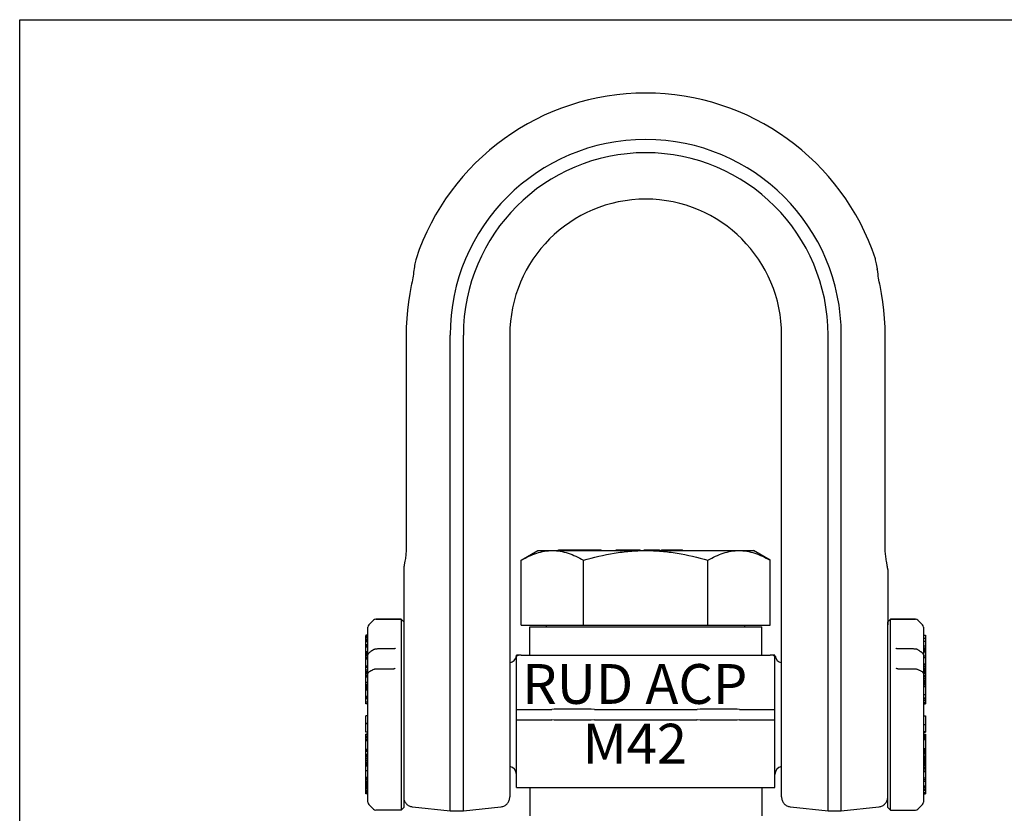
# Model space of a CAD drawing. Units: millimetres. Extents: x 0 to 594, y 0 to 420.
# Drawn here: x 0 to 297, y 181 to 420 of the extents above; entities that cross this region are included whole.
import ezdxf

# ---------------------------------------------------------------- set-up
doc = ezdxf.new("R2010")
doc.units = ezdxf.units.MM
doc.header["$LTSCALE"] = 32.67
doc.layers.get('0').update_dxf_attribs({"linetype": 'CONTINUOUS'})
for name, color, linetype in [('BEZUGSACHSEN', 7, 'CONTINUOUS'), ('FASEN', 7, 'CONTINUOUS'), ('KONSTRUKTIONSELEMENTE', 7, 'CONTINUOUS'), ('RUNDUNGEN', 7, 'CONTINUOUS')]:
    doc.layers.add(name, color=color, linetype=linetype)
doc.styles.get("Standard").update_dxf_attribs({"font": 'txt', "width": 0.7})

msp = doc.modelspace()

# ---------------------------------------------------------------- linework, layer by layer
at = {"color": 7, "linetype": 'CONTINUOUS'}
for p, q in [((0, 0), (0, 420)), ((0, 420), (594, 420)), ((119.55, 347.88), (119.55, 347.87)), ((258.11, 347.87), (258.11, 347.88)), ((258.19, 347.59), (258.11, 347.87)), ((258.29, 347.2), (258.19, 347.6)), ((258.38, 346.79), (258.29, 347.21)), ((258.46, 346.35), (258.37, 346.8)), ((258.53, 345.89), (258.45, 346.37)), ((258.6, 345.4), (258.53, 345.9)), ((258.91, 343.24), (258.6, 345.41)), ((258.75, 344.37), (258.68, 344.9)), ((259, 342.66), (258.91, 343.24)), ((259.19, 341.48), (259.09, 342.09)), ((259.3, 340.87), (259.19, 341.49)), ((259.42, 340.26), (259.3, 340.88)), ((259.52, 339.79), (259.42, 340.27)), ((259.52, 339.79), (259.42, 340.26)), ((259.98, 337.41), (259.52, 339.79)), ((260.38, 334.89), (259.98, 337.42)), ((260.69, 332.37), (260.38, 334.9)), ((260.91, 329.83), (260.69, 332.38)), ((261.04, 327.29), (260.91, 329.84)), ((261.08, 324.87), (261.04, 327.3)), ((116.58, 324.87), (116.58, 260.55)), ((129.83, 181.37), (129.83, 324.87)), ((133.83, 181.37), (133.83, 324.87)), ((147.83, 324.87), (147.83, 185.55)), ((229.83, 185.55), (229.83, 324.87)), ((243.83, 181.37), (243.83, 324.87)), ((247.83, 181.37), (247.83, 324.87)), ((261.08, 260.55), (261.08, 324.87)), ((261.08, 260.28), (261.08, 260.55)), ((261.09, 259.89), (261.08, 260.3)), ((261.11, 259.48), (261.09, 259.9)), ((261.14, 259.07), (261.11, 259.49)), ((261.17, 258.67), (261.14, 259.09)), ((261.22, 258.26), (261.17, 258.68)), ((116.2, 256.69), (116, 255.6)), ((261.27, 257.85), (261.22, 258.27)), ((261.33, 257.45), (261.27, 257.87)), ((261.39, 257.06), (261.33, 257.47)), ((261.46, 256.68), (261.39, 257.07)), ((261.65, 255.59), (261.46, 256.69)), ((261.71, 255.26), (261.65, 255.6)), ((115.83, 254.14), (115.83, 237.46)), ((261.76, 254.94), (261.71, 255.27)), ((261.8, 254.63), (261.76, 254.95)), ((261.82, 254.34), (261.82, 254.35)), ((261.83, 254.14), (261.83, 237.46)), ((115.03, 239.17), (107.44, 239.17)), ((262.63, 239.17), (270.21, 239.17)), ((153.83, 228.37), (153.83, 236.87)), ((153.83, 236.87), (223.83, 236.87)), ((223.83, 228.37), (223.83, 236.87)), ((105.03, 234.31), (104.43, 234.31)), ((104.43, 215.16), (104.43, 234.3)), ((105.03, 234.3), (104.43, 234.3)), ((105.03, 234.05), (104.43, 234.05)), ((105.03, 234), (104.43, 234)), ((105.03, 233.83), (104.43, 233.83)), ((105.03, 233.41), (104.43, 233.41)), ((105.03, 232.91), (104.43, 232.91)), ((105.03, 232.54), (104.43, 232.54)), ((105.03, 232.52), (104.43, 232.52)), ((105.03, 232.45), (104.43, 232.45)), ((105.03, 232.33), (104.43, 232.33)), ((272.63, 234.31), (273.23, 234.31)), ((272.63, 233.49), (273.23, 233.49)), ((272.63, 232.54), (273.23, 232.54)), ((273.23, 234.31), (273.23, 215.16)), ((105.03, 231.43), (104.43, 231.43)), ((105.03, 231.17), (104.43, 231.17)), ((105.03, 230.71), (104.43, 230.71)), ((105.03, 229.33), (104.43, 229.33)), ((105.03, 229.24), (104.43, 229.24)), ((105.03, 229), (104.43, 229)), ((272.63, 231.11), (273.23, 231.11)), ((272.63, 230.56), (273.23, 230.56)), ((272.63, 230.13), (273.23, 230.13)), ((272.63, 230.12), (273.23, 230.12)), ((272.63, 229.97), (273.23, 229.97)), ((272.63, 229.75), (273.23, 229.75)), ((272.63, 229.61), (273.23, 229.61)), ((272.63, 229.31), (273.23, 229.31)), ((105.03, 228.67), (104.43, 228.67)), ((105.03, 228.2), (104.43, 228.2)), ((105.03, 227.69), (104.43, 227.69)), ((105.03, 227.36), (104.43, 227.36)), ((105.03, 227.11), (104.43, 227.11)), ((149.83, 188.37), (149.83, 228.37)), ((151.25, 228.37), (149.83, 228.37)), ((227.83, 228.37), (226.4, 228.37)), ((227.83, 188.37), (227.83, 228.37)), ((272.63, 228.08), (273.23, 228.08)), ((272.63, 227.64), (273.23, 227.64)), ((105.03, 225.05), (104.43, 225.05)), ((105.03, 224.58), (104.43, 224.58)), ((105.03, 223.79), (104.43, 223.79)), ((105.03, 223.32), (104.43, 223.32)), ((105.03, 223.09), (104.43, 223.09)), ((105.03, 222.81), (104.43, 222.81)), ((272.63, 225.72), (273.23, 225.72)), ((272.63, 225.65), (273.23, 225.65)), ((272.63, 225.37), (273.23, 225.37)), ((272.63, 224.94), (273.23, 224.94)), ((272.63, 224.42), (273.23, 224.42)), ((272.63, 224.02), (273.23, 224.02)), ((272.63, 223.6), (273.23, 223.6)), ((272.63, 223.32), (273.23, 223.32)), ((272.63, 222.88), (273.23, 222.88)), ((105.03, 222.29), (104.43, 222.29)), ((105.03, 222.12), (104.43, 222.12)), ((105.03, 221.72), (104.43, 221.72)), ((105.03, 220.11), (104.43, 220.11)), ((272.63, 222.28), (273.23, 222.28)), ((272.63, 222.25), (273.23, 222.25)), ((272.63, 222.09), (273.23, 222.09)), ((272.63, 221.74), (273.23, 221.74)), ((272.63, 221.28), (273.23, 221.28)), ((272.63, 220.78), (273.23, 220.78)), ((272.63, 220.41), (273.23, 220.41)), ((272.63, 220.05), (273.23, 220.05)), ((272.63, 219.81), (273.23, 219.81)), ((105.03, 219.45), (104.43, 219.45)), ((105.03, 219.1), (104.43, 219.1)), ((105.03, 219.02), (104.43, 219.02)), ((105.03, 218.67), (104.43, 218.67)), ((105.03, 218.44), (104.43, 218.44)), ((105.03, 218.31), (104.43, 218.31)), ((105.03, 218.15), (104.43, 218.15)), ((105.03, 217.72), (104.43, 217.72)), ((272.63, 219.47), (273.23, 219.47)), ((272.63, 218.96), (273.23, 218.96)), ((272.63, 218.9), (273.23, 218.9)), ((105.03, 215.9), (104.43, 215.9)), ((105.03, 215.8), (104.43, 215.8)), ((105.03, 215.48), (104.43, 215.48)), ((105.03, 215.23), (104.43, 215.23)), ((105.03, 215.16), (104.43, 215.16)), ((104.43, 213.67), (104.43, 215.12)), ((105.03, 215.12), (104.43, 215.12)), ((105.03, 214.11), (104.43, 214.11)), ((272.63, 216.44), (273.23, 216.44)), ((272.63, 215.49), (273.23, 215.49)), ((272.63, 215.16), (273.23, 215.16)), ((272.63, 215.12), (273.23, 215.12)), ((272.63, 214.67), (273.23, 214.67)), ((272.63, 214.08), (273.23, 214.08)), ((272.63, 213.9), (273.23, 213.9)), ((273.23, 215.12), (273.23, 213.67)), ((105.03, 213.67), (104.43, 213.67)), ((149.83, 211.97), (160.53, 211.97)), ((217.12, 211.97), (227.83, 211.97)), ((272.63, 213.67), (273.23, 213.67)), ((104.43, 205.11), (104.43, 210.01)), ((105.03, 210.01), (104.43, 210.01)), ((149.83, 208.77), (160.53, 208.77)), ((217.12, 208.77), (227.83, 208.77)), ((272.63, 210.01), (273.23, 210.01)), ((272.63, 210), (273.23, 210)), ((273.23, 210), (273.23, 205.11)), ((105.03, 207.71), (104.43, 207.71)), ((105.03, 207.63), (104.43, 207.63)), ((105.03, 205.11), (104.43, 205.11)), ((272.63, 207.45), (273.23, 207.45)), ((272.63, 205.26), (273.23, 205.26)), ((272.63, 205.11), (273.23, 205.11)), ((104.43, 186.47), (104.43, 204.53)), ((105.03, 204.53), (104.43, 204.53)), ((105.03, 204.4), (104.43, 204.4)), ((105.03, 204.18), (104.43, 204.18)), ((105.03, 203.7), (104.43, 203.7)), ((105.03, 203.39), (104.43, 203.39)), ((105.03, 202.89), (104.43, 202.89)), ((105.03, 202.5), (104.43, 202.5)), ((105.03, 202.44), (104.43, 202.44)), ((272.63, 204.53), (273.23, 204.53)), ((272.63, 204.43), (273.23, 204.43)), ((272.63, 204.05), (273.23, 204.05)), ((272.63, 204.03), (273.23, 204.03)), ((272.63, 203.89), (273.23, 203.89)), ((272.63, 203.55), (273.23, 203.55)), ((272.63, 203.25), (273.23, 203.25)), ((272.63, 203.15), (273.23, 203.15)), ((272.63, 202.93), (273.23, 202.93)), ((273.23, 204.53), (273.23, 186.47)), ((105.03, 199.89), (104.43, 199.89)), ((105.03, 199.45), (104.43, 199.45)), ((105.03, 199.23), (104.43, 199.23)), ((272.63, 200.19), (273.23, 200.19)), ((272.63, 199.83), (273.23, 199.83)), ((272.63, 199.78), (273.23, 199.78)), ((272.63, 199.59), (273.23, 199.59)), ((272.63, 199.4), (273.23, 199.4)), ((105.03, 198.4), (104.43, 198.4)), ((105.03, 198.09), (104.43, 198.09)), ((105.03, 197.74), (104.43, 197.74)), ((105.03, 197.54), (104.43, 197.54)), ((105.03, 197.04), (104.43, 197.04)), ((105.03, 196.55), (104.43, 196.55)), ((272.63, 198.94), (273.23, 198.94)), ((272.63, 198.54), (273.23, 198.54)), ((272.63, 198), (273.23, 198)), ((272.63, 197.59), (273.23, 197.59)), ((272.63, 197.18), (273.23, 197.18)), ((272.63, 196.9), (273.23, 196.9)), ((272.63, 196.75), (273.23, 196.75)), ((272.63, 196.74), (273.23, 196.74)), ((272.63, 196.47), (273.23, 196.47)), ((272.63, 196.2), (273.23, 196.2)), ((105.03, 196.01), (104.43, 196.01)), ((105.03, 195.61), (104.43, 195.61)), ((105.03, 195.23), (104.43, 195.23)), ((105.03, 194.98), (104.43, 194.98)), ((105.03, 194.89), (104.43, 194.89)), ((105.03, 194.81), (104.43, 194.81)), ((105.03, 193.43), (104.43, 193.43)), ((272.63, 195.98), (273.23, 195.98)), ((272.63, 195.63), (273.23, 195.63)), ((272.63, 195.28), (273.23, 195.28)), ((272.63, 195.05), (273.23, 195.05)), ((272.63, 194.56), (273.23, 194.56)), ((272.63, 194.25), (273.23, 194.25)), ((272.63, 193.73), (273.23, 193.73)), ((272.63, 193.28), (273.23, 193.28)), ((105.03, 191.43), (104.43, 191.43)), ((105.03, 191.11), (104.43, 191.11)), ((105.03, 190.76), (104.43, 190.76)), ((105.03, 190.18), (104.43, 190.18)), ((272.63, 191.35), (273.23, 191.35)), ((272.63, 190.84), (273.23, 190.84)), ((272.63, 190.33), (273.23, 190.33)), ((105.03, 189.82), (104.43, 189.82)), ((105.03, 189.51), (104.43, 189.51)), ((105.03, 189.2), (104.43, 189.2)), ((105.03, 189.11), (104.43, 189.11)), ((105.03, 189.07), (104.43, 189.07)), ((105.03, 188.85), (104.43, 188.85)), ((105.03, 188.4), (104.43, 188.4)), ((105.03, 188.07), (104.43, 188.07)), ((105.03, 187.61), (104.43, 187.61)), ((105.03, 187.38), (104.43, 187.38)), ((149.83, 188.37), (227.83, 188.37)), ((153.83, 188.37), (153.83, 179.87)), ((223.83, 188.37), (223.83, 179.87)), ((272.63, 188.86), (273.23, 188.86)), ((272.63, 188.83), (273.23, 188.83)), ((272.63, 188.41), (273.23, 188.41)), ((272.63, 187.94), (273.23, 187.94)), ((272.63, 187.67), (273.23, 187.67)), ((272.63, 187.63), (273.23, 187.63)), ((105.03, 187), (104.43, 187)), ((105.03, 186.73), (104.43, 186.73)), ((105.03, 186.57), (104.43, 186.57)), ((105.03, 186.52), (104.43, 186.52)), ((105.03, 186.47), (104.43, 186.47)), ((272.63, 186.92), (273.23, 186.92)), ((272.63, 186.84), (273.23, 186.84)), ((272.63, 186.6), (273.23, 186.6)), ((272.63, 186.56), (273.23, 186.56)), ((272.63, 186.51), (273.23, 186.51)), ((272.63, 186.47), (273.23, 186.47)), ((115.03, 181.57), (107.44, 181.57)), ((118.51, 182.56), (129.83, 181.37)), ((129.83, 181.37), (133.83, 181.37)), ((133.83, 181.37), (145.14, 182.56)), ((232.51, 182.56), (243.83, 181.37)), ((243.83, 181.37), (247.83, 181.37)), ((247.83, 181.37), (259.14, 182.56)), ((262.63, 181.57), (270.21, 181.57))]:
    msp.add_line(p, q, dxfattribs=at)
for points in [[(119.55, 347.87), (119.46, 347.6), (119.37, 347.21), (119.28, 346.8), (119.2, 346.37), (119.12, 345.9), (119.05, 345.41), (118.83, 343.82)], [(118.83, 343.82), (118.74, 343.26), (118.66, 342.68), (118.56, 342.09), (118.46, 341.49), (118.35, 340.88), (118.23, 340.27), (118.13, 339.79)], [(259.09, 342.07), (259, 342.68), (258.91, 343.26)], [(118.13, 339.79), (117.68, 337.42), (117.28, 334.9), (116.97, 332.38), (116.75, 329.84), (116.62, 327.3), (116.58, 324.87)], [(116.58, 260.55), (116.58, 260.3), (116.56, 259.9), (116.55, 259.49), (116.52, 259.09), (116.48, 258.68), (116.44, 258.27), (116.38, 257.87), (116.33, 257.47), (116.26, 257.07), (116.2, 256.69)], [(116, 255.6), (115.95, 255.27), (115.9, 254.95), (115.86, 254.64), (115.83, 254.35), (115.83, 254.14)], [(261.83, 254.14), (261.82, 254.34), (261.8, 254.64)], [(115.83, 185.55), (115.84, 185.3), (115.87, 185.05), (115.92, 184.81), (115.99, 184.57), (116.09, 184.33), (116.2, 184.11), (116.33, 183.89), (116.48, 183.69), (116.64, 183.49), (116.82, 183.32), (117.02, 183.16), (117.22, 183.01), (117.44, 182.89), (117.67, 182.78), (117.9, 182.69), (118.14, 182.63), (118.39, 182.58), (118.51, 182.56)], [(145.14, 182.56), (145.27, 182.58), (145.51, 182.63), (145.75, 182.69), (145.99, 182.78), (146.21, 182.89), (146.43, 183.01), (146.64, 183.16), (146.83, 183.32), (147.01, 183.49), (147.18, 183.69), (147.33, 183.89), (147.46, 184.11), (147.57, 184.33), (147.66, 184.57), (147.73, 184.81), (147.79, 185.05), (147.82, 185.3), (147.83, 185.55)], [(229.83, 185.55), (229.84, 185.3), (229.87, 185.05), (229.92, 184.81), (229.99, 184.57), (230.09, 184.33), (230.2, 184.11), (230.33, 183.89), (230.48, 183.69), (230.64, 183.49), (230.82, 183.32), (231.02, 183.16), (231.22, 183.01), (231.44, 182.89), (231.67, 182.78), (231.9, 182.69), (232.14, 182.63), (232.39, 182.58), (232.51, 182.56)], [(259.14, 182.56), (259.27, 182.58), (259.51, 182.63), (259.75, 182.69), (259.99, 182.78), (260.21, 182.89), (260.43, 183.01), (260.64, 183.16), (260.83, 183.32), (261.01, 183.49), (261.18, 183.69), (261.33, 183.89), (261.46, 184.11), (261.57, 184.33), (261.66, 184.57), (261.73, 184.81), (261.79, 185.05), (261.82, 185.3), (261.83, 185.55)]]:
    msp.add_lwpolyline(points, dxfattribs=at)
for centre, radius, start, end in [((188.83, 324.87), 73, 18.3719, 161.6281), ((188.83, 324.87), 59, 0, 180), ((188.83, 324.87), 55, 0, 180), ((188.83, 324.87), 41, 0, 180), ((147.43, 228.37), 2.4, 279.6578, 354.375), ((151.25, 225.37), 3, 90, 118.3576), ((226.4, 225.37), 3, 61.6424, 90), ((230.23, 228.37), 2.4, 185.625, 260.3422), ((147.43, 192.37), 2.4, 0, 80.3906), ((230.23, 192.37), 2.4, 99.6094, 180)]:
    msp.add_arc(centre, radius, start, end, dxfattribs=at)
at = {"layer": 'BEZUGSACHSEN', "color": 7, "linetype": 'CONTINUOUS'}
for p, q in [((151.3, 256.97), (156.33, 259.87)), ((156.33, 259.87), (221.33, 259.87)), ((226.35, 256.97), (221.33, 259.87)), ((151.3, 237.37), (151.3, 256.97)), ((170.06, 237.37), (170.06, 256.97)), ((207.59, 237.37), (207.59, 256.97)), ((226.35, 237.37), (226.35, 256.97)), ((158.88, 236.87), (158.88, 237.37)), ((218.78, 236.87), (218.78, 237.37))]:
    msp.add_line(p, q, dxfattribs=at)
for points, knots in [([(151.3, 256.97), (152.05, 257.4), (153.56, 258.2), (155.9, 259.13), (158.28, 259.73), (159.89, 259.87), (160.68, 259.87)], [0, 0, 0, 0, 0.261643, 0.514497, 0.759595, 1, 1, 1, 1]), ([(160.68, 259.87), (161.48, 259.87), (163.09, 259.73), (165.46, 259.13), (167.8, 258.2), (169.31, 257.4), (170.06, 256.97)], [0, 0, 0, 0, 0.240405, 0.485503, 0.738357, 1, 1, 1, 1]), ([(170.06, 256.97), (173.11, 257.85), (177.76, 258.95), (184.06, 259.74), (187.24, 259.87), (188.83, 259.87)], [0, 0, 0, 0, 0.499901, 0.749951, 1, 1, 1, 1]), ([(188.83, 259.87), (190.41, 259.87), (193.59, 259.74), (199.89, 258.95), (204.54, 257.85), (207.59, 256.97)], [0, 0, 0, 0, 0.250049, 0.5001, 1, 1, 1, 1]), ([(207.59, 256.97), (208.34, 257.4), (209.85, 258.2), (212.19, 259.13), (214.57, 259.73), (216.18, 259.87), (216.97, 259.87)], [0, 0, 0, 0, 0.261643, 0.514497, 0.759595, 1, 1, 1, 1]), ([(216.97, 259.87), (217.77, 259.87), (219.38, 259.73), (221.76, 259.13), (224.1, 258.2), (225.6, 257.4), (226.35, 256.97)], [0, 0, 0, 0, 0.240405, 0.485503, 0.738357, 1, 1, 1, 1])]:
    msp.add_open_spline(points, degree=3, knots=knots, dxfattribs=at)
at = {"layer": 'FASEN', "color": 7, "linetype": 'CONTINUOUS'}
for p, q in [((105.32, 237.46), (106.73, 238.88)), ((115.03, 239.17), (115.03, 181.57)), ((115.83, 238.37), (115.03, 239.17)), ((115.83, 238.37), (115.83, 182.37)), ((261.83, 238.37), (262.63, 239.17)), ((261.83, 182.37), (261.83, 238.37)), ((262.63, 181.57), (262.63, 239.17)), ((272.33, 237.46), (270.92, 238.88)), ((105.32, 183.28), (106.73, 181.86)), ((115.83, 182.37), (115.03, 181.57)), ((261.83, 182.37), (262.63, 181.57)), ((272.33, 183.28), (270.92, 181.86))]:
    msp.add_line(p, q, dxfattribs=at)
at = {"layer": 'KONSTRUKTIONSELEMENTE', "color": 7, "linetype": 'CONTINUOUS'}
for p, q in [((162.54, 259.87), (162.54, 260.07)), ((162.54, 260.07), (175.43, 260.07)), ((170.49, 259.87), (170.49, 260.07)), ((170.57, 259.87), (170.57, 260.07)), ((170.91, 259.87), (170.91, 260.07)), ((171.01, 259.87), (171.01, 260.07)), ((171.12, 259.87), (171.12, 260.07)), ((171.62, 259.87), (171.62, 260.07)), ((172, 259.87), (172, 260.07)), ((172.18, 259.87), (172.18, 260.07)), ((172.25, 259.87), (172.25, 260.07)), ((173.38, 259.87), (173.38, 260.07)), ((175.15, 259.87), (175.15, 260.07)), ((175.39, 259.87), (175.39, 260.07)), ((175.43, 259.87), (175.43, 260.07)), ((179.88, 259.87), (179.88, 260.07)), ((179.88, 260.07), (187.17, 260.07)), ((181.79, 259.87), (181.79, 260.07)), ((182.46, 259.87), (182.46, 260.07)), ((184.03, 259.87), (184.03, 260.07)), ((184.93, 259.87), (184.93, 260.07)), ((184.99, 259.87), (184.99, 260.07)), ((186.49, 259.87), (186.49, 260.07)), ((187.17, 259.87), (187.17, 260.07)), ((188.34, 259.87), (188.34, 260.07)), ((188.34, 260.07), (193.03, 260.07)), ((190.89, 259.87), (190.89, 260.07)), ((191.58, 259.87), (191.58, 260.07)), ((191.79, 259.87), (191.79, 260.07)), ((192.94, 259.87), (192.94, 260.07)), ((193.03, 259.87), (193.03, 260.07)), ((193.64, 260.07), (199.91, 260.07)), ((193.64, 259.87), (193.64, 260.07)), ((197.5, 259.87), (197.5, 260.07)), ((197.82, 259.87), (197.82, 260.07)), ((198.88, 259.87), (198.88, 260.07)), ((199.28, 259.87), (199.28, 260.07)), ((199.64, 259.87), (199.64, 260.07)), ((199.77, 259.87), (199.77, 260.07)), ((199.91, 259.87), (199.91, 260.07)), ((151.3, 237.37), (226.35, 237.37)), ((158.88, 236.87), (158.88, 237.37)), ((218.78, 236.87), (218.78, 237.37))]:
    msp.add_line(p, q, dxfattribs=at)
at = {"layer": 'RUNDUNGEN', "color": 7, "linetype": 'CONTINUOUS'}
for p, q in [((107.44, 239.17), (115.03, 239.17)), ((270.21, 239.17), (262.63, 239.17)), ((105.03, 228.43), (105.03, 236.76)), ((272.63, 236.76), (272.63, 183.99)), ((105.28, 228.91), (105.18, 228.81)), ((105.35, 228.96), (105.28, 228.91)), ((105.9, 229.38), (105.77, 229.28)), ((106.77, 229.97), (106.46, 229.76)), ((107.43, 230.17), (107.32, 230.16)), ((107.7, 230.18), (107.43, 230.17)), ((112.74, 230.19), (108.24, 230.19)), ((264.86, 230.19), (264.78, 230.2)), ((264.91, 230.19), (264.86, 230.19)), ((270.22, 230.17), (269.78, 230.18)), ((270.34, 230.16), (270.22, 230.17)), ((271.07, 229.85), (270.88, 229.97)), ((271.76, 229.37), (271.45, 229.59)), ((271.89, 229.28), (271.76, 229.37)), ((272.02, 229.18), (271.89, 229.28)), ((272.31, 228.96), (272.02, 229.18)), ((272.4, 228.89), (272.31, 228.96)), ((105.03, 222.82), (105.03, 228.39)), ((151.25, 228.37), (226.4, 228.37)), ((105.03, 222.82), (105.03, 222.82)), ((105.03, 183.99), (105.03, 222.79)), ((105.28, 223.21), (105.2, 223.14)), ((105.38, 223.27), (105.38, 223.27)), ((105.72, 223.46), (105.61, 223.4)), ((105.83, 223.52), (105.72, 223.46)), ((105.87, 223.54), (105.83, 223.52)), ((105.92, 223.57), (105.87, 223.54)), ((106.23, 223.72), (105.92, 223.57)), ((106.8, 223.98), (106.56, 223.88)), ((106.8, 223.98), (106.8, 223.98)), ((108.27, 224.14), (108.18, 224.14)), ((112.74, 224.14), (108.27, 224.14)), ((113.22, 224.39), (113.22, 224.39)), ((264.44, 224.39), (264.44, 224.39)), ((264.91, 224.14), (264.86, 224.15)), ((270.26, 224.12), (270.22, 224.12)), ((271.04, 223.9), (270.84, 223.99)), ((271.68, 223.6), (271.41, 223.73)), ((271.74, 223.56), (271.68, 223.6)), ((271.88, 223.49), (271.74, 223.56)), ((272.01, 223.42), (271.88, 223.49)), ((272.28, 223.27), (272.01, 223.42)), ((272.3, 223.26), (272.28, 223.27)), ((272.39, 223.2), (272.3, 223.26)), ((272.46, 223.14), (272.39, 223.2)), ((173.39, 211.97), (204.26, 211.97)), ((173.39, 208.77), (204.26, 208.77))]:
    msp.add_line(p, q, dxfattribs=at)
for points in [[(105.18, 228.81), (105.11, 228.7), (105.06, 228.59), (105.03, 228.47), (105.03, 228.39)], [(105.77, 229.28), (105.64, 229.19), (105.35, 228.96)], [(106.46, 229.76), (106.33, 229.68), (106.22, 229.6), (105.9, 229.38)], [(107.32, 230.16), (107.2, 230.14), (107.09, 230.12), (106.98, 230.08), (106.87, 230.03), (106.77, 229.97)], [(108.24, 230.19), (108.06, 230.19), (107.89, 230.19), (107.7, 230.18)], [(112.88, 230.2), (112.8, 230.19), (112.74, 230.19)], [(113.27, 230.46), (113.25, 230.43), (113.22, 230.38), (113.19, 230.34), (113.14, 230.31), (113.08, 230.27), (113.02, 230.24), (112.95, 230.22), (112.88, 230.2)], [(264.78, 230.2), (264.71, 230.22), (264.64, 230.24), (264.57, 230.27), (264.52, 230.3), (264.47, 230.34), (264.43, 230.38), (264.4, 230.43), (264.39, 230.46)], [(269.78, 230.18), (269.6, 230.19), (269.43, 230.19), (264.91, 230.19)], [(270.88, 229.97), (270.79, 230.03), (270.69, 230.07), (270.58, 230.11), (270.46, 230.14), (270.34, 230.16)], [(271.45, 229.59), (271.33, 229.68), (271.2, 229.76), (271.07, 229.85)], [(272.63, 228.39), (272.62, 228.45), (272.61, 228.54), (272.58, 228.63), (272.53, 228.72), (272.47, 228.81), (272.4, 228.89)], [(105.2, 223.14), (105.13, 223.07), (105.08, 223), (105.05, 222.92), (105.03, 222.85), (105.03, 222.78)], [(105.61, 223.4), (105.37, 223.27), (105.28, 223.21)], [(106.35, 223.78), (106.34, 223.77), (106.29, 223.75), (106.23, 223.72)], [(106.56, 223.88), (106.45, 223.83), (106.35, 223.78)], [(107.44, 224.12), (107.33, 224.11), (107.22, 224.1), (107.11, 224.08), (107, 224.06), (106.9, 224.02), (106.8, 223.98)], [(108.06, 224.14), (107.93, 224.14), (107.79, 224.13), (107.44, 224.12)], [(108.18, 224.14), (108.1, 224.14), (108.06, 224.14)], [(113.22, 224.39), (113.21, 224.38), (113.16, 224.32), (113.11, 224.27), (113.04, 224.22), (112.97, 224.19), (112.89, 224.16), (112.81, 224.15), (112.74, 224.14)], [(264.86, 224.15), (264.78, 224.16), (264.7, 224.18), (264.62, 224.22), (264.55, 224.26), (264.49, 224.32), (264.44, 224.38), (264.44, 224.39)], [(270.22, 224.12), (269.97, 224.13), (269.78, 224.14), (269.6, 224.14), (269.43, 224.14), (264.91, 224.14)], [(270.84, 223.99), (270.82, 224), (270.69, 224.04), (270.55, 224.08), (270.41, 224.1), (270.26, 224.12)], [(271.41, 223.73), (271.29, 223.78), (271.17, 223.84), (271.04, 223.9)], [(272.63, 222.79), (272.62, 222.84), (272.6, 222.92), (272.57, 223), (272.53, 223.07), (272.46, 223.14)]]:
    msp.add_lwpolyline(points, dxfattribs=at)
for centre, start, end in [((107.44, 238.17), 90, 135), ((270.21, 238.17), 45, 90), ((106.03, 236.76), 135, 180), ((271.63, 236.76), 0, 45), ((106.03, 183.98), 180, 225), ((107.44, 182.57), 225, 270), ((270.21, 182.57), 270, 315), ((271.63, 183.98), 315, 360)]:
    msp.add_arc(centre, 1, start, end, dxfattribs=at)
for centre, major_axis, ratio, start_param, end_param in [((173.39, 364.2), (12.91, 152.23), 0.062076, -3.136328, -3.133568), ((173.39, 364.2), (0, 152.23), 0.105104, -3.144352, -3.141593), ((204.26, 364.2), (0, 152.23), 0.105104, -3.141593, -3.138833), ((204.26, 364.2), (-12.91, 152.23), 0.062076, -3.149617, -3.146858), ((173.39, 56.54), (-12.91, 152.23), 0.062076, -0.008024, -0.005265), ((173.39, 56.54), (0, 152.23), 0.105104, 0, 0.002759), ((204.26, 56.54), (0, 152.23), 0.105104, -0.002759, 0), ((204.26, 56.54), (12.91, 152.23), 0.062076, 0.005265, 0.008024)]:
    msp.add_ellipse(centre, major_axis=major_axis, ratio=ratio, start_param=start_param, end_param=end_param, dxfattribs=at)
for points, knots in [([(173.35, 211.97), (172.12, 212), (169.74, 212.05), (166.32, 212.08), (163.28, 212.06), (161.4, 212.01), (160.56, 211.97)], [0, 0, 0, 0, 0.287565, 0.55953, 0.801314, 1, 1, 1, 1]), ([(217.1, 211.97), (216.25, 212.01), (214.37, 212.06), (211.34, 212.08), (207.92, 212.05), (205.53, 212), (204.31, 211.97)], [0, 0, 0, 0, 0.198686, 0.44047, 0.712435, 1, 1, 1, 1]), ([(173.35, 208.77), (172.12, 208.74), (169.74, 208.69), (166.32, 208.66), (163.28, 208.68), (161.4, 208.73), (160.56, 208.77)], [0, 0, 0, 0, 0.287565, 0.55953, 0.801314, 1, 1, 1, 1]), ([(217.1, 208.77), (216.25, 208.73), (214.37, 208.68), (211.34, 208.66), (207.92, 208.69), (205.53, 208.74), (204.31, 208.77)], [0, 0, 0, 0, 0.198686, 0.44047, 0.712435, 1, 1, 1, 1])]:
    msp.add_open_spline(points, degree=3, knots=knots, dxfattribs=at)

# ---------------------------------------------------------------- texts
at = {"color": 5, "linetype": 'CONTINUOUS', "insert": (185.55, 225.63), "char_height": 12, "width": 71.1429, "attachment_point": 2, "line_spacing_factor": 0.9}
msp.add_mtext('RUD ACP\\PM42', dxfattribs=at)

doc.saveas('drawing.dxf')
